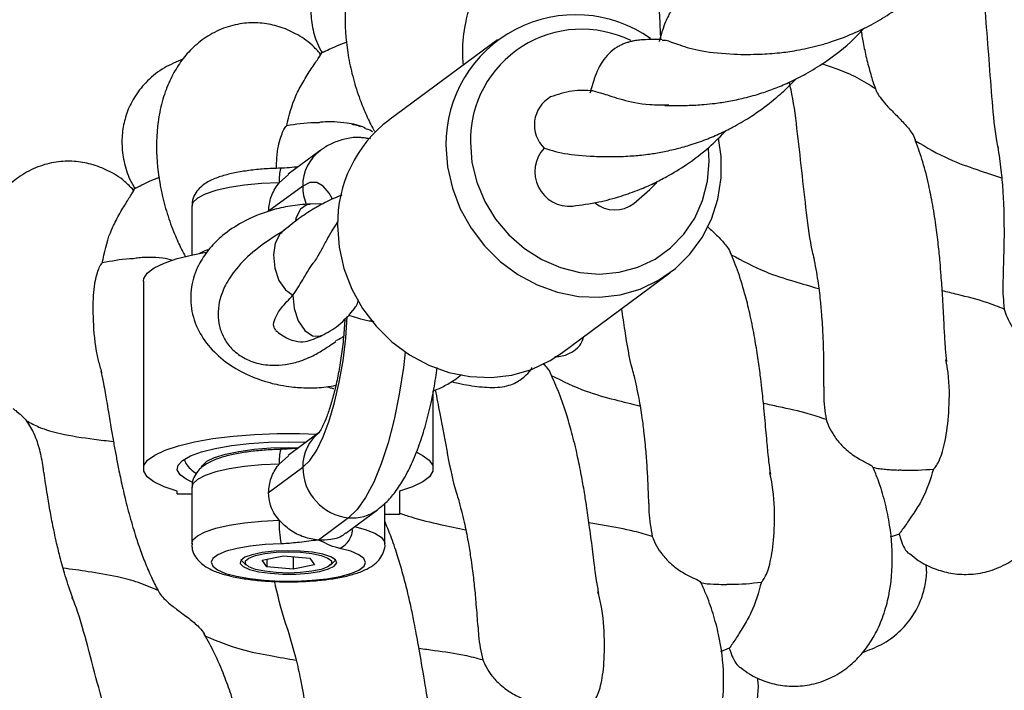
# Model space of a CAD drawing. Extents: x 0 to 9380, y -1169 to 4911.
# Drawn here: x 3473 to 3575, y 1715 to 1784 of the extents above; entities that cross this region are included whole.
import ezdxf

# ---------------------------------------------------------------- set-up
doc = ezdxf.new("R2010")
doc.units = 0
doc.header["$LTSCALE"] = 50
doc.header["$MEASUREMENT"] = 0
doc.layers.add('NIJHA_toestel', color=7, linetype='CONTINUOUS')
doc.layers.add('NIJHA_valzone', color=2, linetype='CONTINUOUS')

msp = doc.modelspace()

# ---------------------------------------------------------------- hatches: boundary and pattern name
at = {"layer": 'NIJHA_valzone'}
h = msp.add_hatch(dxfattribs=at)
h.set_pattern_fill('CROSS', color=256, scale=500, style=0)
h.set_pattern_definition([(0, (-500, -10375.2), (125, 125), [62.5, -187.5]), (90, (-468.75, -10406.45), (-125, 125), [62.5, -187.5])])
edge = h.paths.add_edge_path()
edge.add_line((4127.13, 569.5), (4127.13, 0))
edge.add_line((4127.13, 0), (7250, 0))
edge.add_line((7250, 0), (7250, 2500))
edge.add_line((7250, 2500), (4130.22, 2500))
edge.add_line((4130.22, 2500), (4130.22, 1899.53))
edge.add_arc((3833.73, 1235.2), 727.49, -66.21492, 65.94857, ccw=False)
edge = h.paths.add_edge_path()
edge.add_line((3663.52, 0), (3663.52, 570.72))
edge.add_arc((3904.58, 1234.74), 706.42, 109.84182, 250.04715, ccw=False)
edge.add_line((3664.81, 1899.22), (3664.81, 2500))
edge.add_line((3664.81, 2500), (500, 2500))
edge.add_line((500, 2500), (500, 0))
edge.add_line((500, 0), (3663.52, 0))

# ---------------------------------------------------------------- linework, layer by layer
at = {"layer": 'NIJHA_toestel'}
for p, q in [((3522.39, 1782.18), (3511.16, 1773.87)), ((3509.26, 1771.93), (3508.57, 1772.02)), ((3504.01, 1770.68), (3500.74, 1768.26)), ((3499.81, 1767.38), (3500.76, 1768.24)), ((3484.98, 1766.85), (3484.61, 1766.58)), ((3502.24, 1767.04), (3498.7, 1764.43)), ((3490.75, 1764.96), (3490.75, 1759.91)), ((3504.27, 1765.17), (3502.99, 1765.19)), ((3529.01, 1749.76), (3540.24, 1758.07)), ((3485.75, 1757.2), (3485.75, 1737.8)), ((3515.75, 1737.8), (3515.75, 1745.84)), ((3503.85, 1741.46), (3500.74, 1739.16)), ((3500.75, 1740.59), (3502.62, 1740.55)), ((3500.75, 1739.98), (3501.77, 1739.97)), ((3499.81, 1738.28), (3500.76, 1739.13)), ((3498.7, 1735.33), (3502.24, 1737.94)), ((3489.25, 1735.21), (3489.25, 1735.46)), ((3490.75, 1735.86), (3490.75, 1730.04)), ((3512.25, 1735.46), (3512.25, 1733.04)), ((3510.75, 1730.04), (3510.75, 1734.22)), ((3506.69, 1731.12), (3509.96, 1733.55)), ((3512.25, 1733.04), (3510.75, 1733.07)), ((3506.99, 1732.71), (3503.87, 1730.41)), ((3563.95, 1731.03), (3563.03, 1730.7)), ((3495.85, 1728.34), (3495.91, 1728.28)), ((3495.91, 1728.28), (3496.39, 1727.82)), ((3498.04, 1728.34), (3500.25, 1728.79)), ((3498.54, 1727.65), (3498.04, 1728.34)), ((3498.54, 1728.44), (3498.54, 1727.65)), ((3500.25, 1728.79), (3502.96, 1728.55)), ((3501.25, 1728.7), (3501.25, 1727.41)), ((3502.96, 1728.55), (3503.46, 1727.86)), ((3505.11, 1727.82), (3505.59, 1728.28)), ((3505.59, 1728.28), (3505.65, 1728.34)), ((3501.25, 1727.41), (3498.54, 1727.65)), ((3503.46, 1727.86), (3501.25, 1727.41)), ((3546.38, 1719.21), (3545.48, 1718.85))]:
    msp.add_line(p, q, dxfattribs=at)
at = {"layer": 'NIJHA_toestel', "flags": 128}
for points in [[(3504.34, 1780.91), (3504.3, 1780.88), (3504.25, 1780.85), (3504.2, 1780.81), (3504.15, 1780.78), (3504.11, 1780.75), (3504.06, 1780.72), (3504.01, 1780.68), (3503.97, 1780.65)], [(3508.58, 1772.05), (3508.74, 1772.03), (3509.08, 1771.94)], [(3517.06, 1771.26), (3517.23, 1769.03), (3517.73, 1766.82), (3518.54, 1764.69), (3519.66, 1762.69), (3521.04, 1760.86), (3522.67, 1759.24), (3524.51, 1757.89), (3526.5, 1756.82), (3528.6, 1756.06), (3530.77, 1755.63), (3532.95, 1755.54), (3535.09, 1755.8), (3537.14, 1756.38), (3539.06, 1757.3), (3540.8, 1758.51), (3542.31, 1759.99), (3543.56, 1761.71), (3544.53, 1763.63), (3545.19, 1765.7), (3545.52, 1767.88), (3545.52, 1770.11), (3545.26, 1771.99)], [(3519.59, 1771.57), (3519.75, 1769.48), (3520.26, 1767.43), (3521.07, 1765.45), (3522.19, 1763.62), (3523.57, 1761.98), (3525.18, 1760.57), (3526.98, 1759.44), (3528.91, 1758.61), (3530.92, 1758.1), (3532.96, 1757.94), (3534.97, 1758.12), (3536.9, 1758.64), (3538.69, 1759.49), (3540.3, 1760.64), (3541.68, 1762.07), (3542.8, 1763.72), (3543.62, 1765.56), (3544.12, 1767.54), (3544.29, 1769.6), (3544.22, 1770.96)], [(3499.81, 1767.38), (3497.96, 1767.29), (3496.21, 1767.12), (3494.63, 1766.88), (3493.25, 1766.57), (3492.15, 1766.2), (3491.35, 1765.78), (3490.88, 1765.34), (3490.75, 1764.96)], [(3505.3, 1765.77), (3504.99, 1766.3), (3504.36, 1767.03), (3503.68, 1767.4), (3502.97, 1767.41), (3502.24, 1767.04)], [(3503, 1765.12), (3502.7, 1765.14), (3502.01, 1764.66), (3501.54, 1763.73), (3501.49, 1763.4)], [(3505.83, 1762.95), (3506, 1760.72), (3506.5, 1758.51), (3507.31, 1756.38), (3508.43, 1754.37), (3509.82, 1752.54), (3511.45, 1750.93), (3513.28, 1749.57), (3515.27, 1748.5), (3517.37, 1747.75), (3519.54, 1747.32), (3521.72, 1747.23), (3523.86, 1747.48), (3525.92, 1748.07), (3527.83, 1748.98), (3529.01, 1749.76)], [(3500.12, 1762.25), (3499.86, 1762.08), (3499.39, 1761.15), (3499.2, 1759.91), (3499.34, 1758.56), (3499.77, 1757.28), (3500.44, 1756.3), (3501.23, 1755.74)], [(3485.75, 1757.2), (3485.8, 1757.48), (3486.15, 1758.04), (3486.86, 1758.58), (3487.9, 1759.08), (3489.25, 1759.54), (3490.88, 1759.94), (3492.23, 1760.2)], [(3491.52, 1760.07), (3492.15, 1760.38), (3492.45, 1760.49)], [(3501.23, 1755.74), (3501.36, 1754.38), (3501.78, 1753.11), (3502.44, 1752.11), (3503.24, 1751.54), (3504.04, 1751.5), (3504.18, 1751.6)], [(3502.24, 1737.94), (3502.97, 1738.66), (3503.68, 1739.73), (3504.36, 1741.1), (3504.99, 1742.76), (3505.54, 1744.65), (3506.02, 1746.74), (3506.41, 1748.97), (3506.69, 1751.29), (3506.85, 1753.55)], [(3512.85, 1749.85), (3512.66, 1748.26), (3512.23, 1745.51), (3511.7, 1742.9), (3511.07, 1740.48), (3510.36, 1738.29), (3509.58, 1736.39), (3508.74, 1734.8), (3507.88, 1733.57), (3506.99, 1732.71)], [(3489.25, 1735.46), (3487.89, 1735.92), (3486.84, 1736.43), (3486.14, 1736.97), (3485.79, 1737.54), (3485.8, 1738.11), (3486.18, 1738.67), (3486.92, 1739.21), (3487.99, 1739.71), (3489.38, 1740.17), (3491.04, 1740.58), (3492.94, 1740.91), (3495.03, 1741.17), (3497.26, 1741.34), (3499.58, 1741.43), (3501.92, 1741.43), (3503.72, 1741.37)], [(3490.81, 1736.39), (3490.18, 1736.7), (3489.54, 1737.17), (3489.26, 1737.67), (3489.35, 1738.17), (3489.81, 1738.66), (3490.62, 1739.12), (3491.76, 1739.54), (3493.18, 1739.9), (3494.85, 1740.2), (3496.71, 1740.41), (3498.7, 1740.55), (3500.75, 1740.59)], [(3491.77, 1737.96), (3491.85, 1738.13), (3492.31, 1738.56), (3493.11, 1738.95), (3494.23, 1739.3), (3495.61, 1739.59), (3497.2, 1739.81), (3498.94, 1739.94), (3500.75, 1739.98)], [(3514.01, 1739.5), (3514.58, 1739.21), (3515.32, 1738.67), (3515.7, 1738.11), (3515.71, 1737.54), (3515.36, 1736.97), (3514.66, 1736.43), (3513.61, 1735.92), (3512.25, 1735.46)], [(3499.81, 1738.28), (3497.96, 1738.19), (3496.21, 1738.02), (3494.63, 1737.78), (3493.25, 1737.47), (3492.15, 1737.1), (3491.35, 1736.68), (3490.88, 1736.24), (3490.75, 1735.86)], [(3490.75, 1730.04), (3490.88, 1730.42), (3491.35, 1730.86), (3492.15, 1731.28), (3493.25, 1731.65), (3494.63, 1731.96), (3496.21, 1732.2), (3497.96, 1732.37), (3499.81, 1732.46)], [(3507.61, 1731.8), (3508.69, 1731.51), (3509.69, 1731.13), (3510.37, 1730.7), (3510.71, 1730.25), (3510.75, 1730.05)], [(3500, 1730.03), (3498.35, 1729.95), (3496.81, 1729.79), (3495.45, 1729.55), (3494.32, 1729.25), (3493.47, 1728.9), (3492.94, 1728.51), (3492.75, 1728.11), (3492.92, 1727.7), (3493.42, 1727.32), (3494.26, 1726.96), (3495.37, 1726.66), (3496.73, 1726.42), (3498.26, 1726.25), (3499.89, 1726.16), (3501.57, 1726.16), (3503.21, 1726.25), (3504.74, 1726.41), (3506.1, 1726.65), (3507.22, 1726.95), (3508.06, 1727.31), (3508.58, 1727.7), (3508.75, 1728.1), (3508.57, 1728.51), (3508.05, 1728.89), (3507.2, 1729.25), (3506.08, 1729.55)], [(3505.5, 1727.72), (3505.75, 1728.04), (3505.62, 1728.37), (3505.13, 1728.68), (3504.32, 1728.95), (3503.24, 1729.15), (3501.98, 1729.27), (3500.63, 1729.31), (3499.28, 1729.26), (3498.05, 1729.12), (3497.01, 1728.9), (3496.26, 1728.63), (3495.83, 1728.31), (3495.77, 1727.98), (3496.08, 1727.66), (3496.74, 1727.37), (3497.69, 1727.14), (3498.87, 1726.97), (3500.19, 1726.89), (3501.55, 1726.9), (3502.85, 1726.99), (3504, 1727.17), (3504.9, 1727.42), (3505.5, 1727.72)], [(3500.75, 1729.19), (3502.02, 1729.15), (3503.18, 1729.02), (3504.15, 1728.81), (3504.84, 1728.55), (3505.2, 1728.25), (3505.2, 1727.94), (3504.84, 1727.64), (3504.15, 1727.38), (3503.18, 1727.18), (3502.02, 1727.05), (3500.75, 1727), (3499.48, 1727.05), (3498.32, 1727.18), (3497.35, 1727.38), (3496.66, 1727.64), (3496.3, 1727.94), (3496.3, 1728.25), (3496.66, 1728.55), (3497.35, 1728.81), (3498.32, 1729.02), (3499.48, 1729.15), (3500.75, 1729.19)]]:
    msp.add_lwpolyline(points, dxfattribs=at)
at = {"layer": 'NIJHA_toestel'}
for centre, radius, start, end in [((3530.47, 1771.36), 13.41, 54.6666, 180.4338), ((3531.1, 1771.76), 11.51, 63.8484, 180.9494), ((3529.55, 1773.37), 3.34, 120.0571, 226.081), ((3519.29, 1763.15), 13.45, 127.1601, 180.833), ((3529.83, 1768.52), 3.57, 136.6333, 275.7383), ((3506.72, 1767.11), 4.48, 126.3937, 180.8389), ((3504.15, 1767.73), 4.35, 164.5683, 184.699), ((3507.42, 1767.06), 5.18, 180.1896, 201.6964), ((3534.52, 1767.81), 3.24, 230.9922, 307.8148), ((3506.71, 1738.02), 4.47, 127.1341, 180.9387), ((3504.15, 1738.63), 4.35, 164.5683, 184.699), ((3507.52, 1737.97), 5.28, 180.2506, 264.2602), ((3507.37, 1737.08), 4.38, 264.9667, 306.3409), ((3510.77, 1732.09), 10.97, 178.0803, 190.8089), ((3505.08, 1731.64), 2.32, 295.3699, 0.2181)]:
    msp.add_arc(centre, radius, start, end, dxfattribs=at)
for points, knots in [([(3523.94, 1794.05), (3523.67, 1794.38), (3522.94, 1795.25), (3521.52, 1796.25), (3519.82, 1797.08), (3518.01, 1797.52), (3516.15, 1797.58), (3514.22, 1797.23), (3512.38, 1796.42), (3510.81, 1795.29), (3509.55, 1793.97), (3508.51, 1792.44), (3507.68, 1790.7), (3506.87, 1788.1), (3506.48, 1784.65), (3506.79, 1781.04), (3507.44, 1778.15), (3508.07, 1776.15), (3508.81, 1774.39), (3509.32, 1773.29), (3509.63, 1772.76), (3509.65, 1772.72)], [0, 0, 0, 0, 0.034582, 0.091553, 0.143593, 0.192019, 0.242852, 0.296544, 0.351791, 0.403427, 0.450863, 0.497805, 0.551641, 0.609314, 0.716188, 0.818847, 0.87041, 0.920783, 0.95981, 0.997034, 1, 1, 1, 1]), ([(3509.68, 1794.03), (3509.02, 1793.79), (3507.66, 1793.28), (3505.93, 1792.02), (3504.62, 1790.52), (3503.73, 1788.92), (3503.2, 1787.24), (3503, 1785.5), (3503.17, 1783.66), (3503.58, 1782.06), (3504.07, 1781.14), (3504.24, 1780.82)], [0, 0, 0, 0, 0.126422, 0.259246, 0.38046, 0.489189, 0.590095, 0.697738, 0.812616, 0.933834, 1, 1, 1, 1]), ([(3574.22, 1770.97), (3574.16, 1771.22), (3573.86, 1772.62), (3573.59, 1775.77), (3573.26, 1780.14), (3572.93, 1784.52), (3572.66, 1787.67), (3572.36, 1789.07), (3572.3, 1789.32)], [0, 0, 0, 0, 0.049598, 0.273199, 0.500051, 0.726903, 0.950502, 1, 1, 1, 1]), ([(3538.87, 1788.39), (3538.91, 1787.98), (3538.99, 1787.31), (3539.06, 1786.22), (3539.12, 1785.2), (3539.18, 1783.95), (3539.23, 1782.91), (3539.27, 1782.24), (3539.28, 1782.19)], [0, 0, 0, 0, 0.277397, 0.449852, 0.579151, 0.746448, 0.984158, 1, 1, 1, 1]), ([(3546.87, 1780.68), (3547.33, 1780.67), (3548.16, 1780.66), (3549.42, 1780.68), (3550.53, 1780.74), (3551.5, 1780.82), (3552.45, 1780.94), (3553.39, 1781.09), (3554.45, 1781.3), (3555.59, 1781.57), (3557.17, 1782.03), (3559.11, 1782.75), (3561.25, 1783.81), (3563.31, 1785.05), (3565.2, 1786.46), (3566.63, 1787.72), (3567.31, 1788.46), (3567.51, 1788.67)], [0, 0, 0, 0, 0.090878, 0.163897, 0.220946, 0.274193, 0.313901, 0.358052, 0.405853, 0.455161, 0.506445, 0.610542, 0.70151, 0.783551, 0.883546, 0.966085, 1, 1, 1, 1]), ([(3546.58, 1787.48), (3546.14, 1787.49), (3545.38, 1787.51), (3544.39, 1787.46), (3543.41, 1787.33), (3542.39, 1786.99), (3541.58, 1786.51), (3540.91, 1785.93), (3540.39, 1785.26), (3540.02, 1784.59), (3539.72, 1783.92), (3539.42, 1783.05), (3539.22, 1782.35), (3539.1, 1781.95)], [0, 0, 0, 0, 0.137928, 0.244892, 0.33288, 0.427042, 0.494904, 0.563365, 0.641138, 0.69108, 0.761753, 0.864066, 1, 1, 1, 1]), ([(3518.86, 1779.57), (3518.84, 1779.86), (3518.73, 1781.4), (3519, 1783.57), (3519.49, 1785.74), (3519.94, 1786.56), (3520.14, 1786.73), (3520.17, 1786.76)], [0, 0, 0, 0, 0.067822, 0.363939, 0.655809, 0.939856, 1, 1, 1, 1]), ([(3504.08, 1780.7), (3503.79, 1781.02), (3503.04, 1781.87), (3501.58, 1782.82), (3499.85, 1783.58), (3498.03, 1783.95), (3496.16, 1783.95), (3494.25, 1783.52), (3492.43, 1782.65), (3490.91, 1781.46), (3489.7, 1780.09), (3488.72, 1778.53), (3487.95, 1776.76), (3487.24, 1774.13), (3486.98, 1770.67), (3487.42, 1767.07), (3488.17, 1764.21), (3488.89, 1762.24), (3489.55, 1760.75), (3489.97, 1759.98), (3490.11, 1759.73)], [0, 0, 0, 0, 0.0353451, 0.0935749, 0.1467638, 0.1962596, 0.2482152, 0.3030928, 0.3595596, 0.4123371, 0.4608205, 0.5087986, 0.5638241, 0.6227709, 0.7320045, 0.8369298, 0.8896317, 0.9411176, 0.9810076, 1, 1, 1, 1]), ([(3539.69, 1775.39), (3540.09, 1775.38), (3540.81, 1775.37), (3541.9, 1775.38), (3542.85, 1775.42), (3543.83, 1775.49), (3544.97, 1775.6), (3546.35, 1775.81), (3547.98, 1776.15), (3549.61, 1776.61), (3551.22, 1777.19), (3552.75, 1777.84), (3554.43, 1778.7), (3556.69, 1780.1), (3558.79, 1781.71), (3560.01, 1783.03), (3560.37, 1783.41)], [0, 0, 0, 0, 0.084561, 0.150402, 0.199121, 0.242514, 0.296651, 0.363305, 0.433654, 0.512984, 0.574677, 0.637304, 0.707386, 0.792269, 0.939008, 1, 1, 1, 1]), ([(3560, 1783.23), (3560.07, 1782.79), (3560.23, 1781.78), (3560.57, 1780.23), (3560.99, 1778.65), (3561.32, 1777.54), (3561.54, 1777.02), (3561.56, 1776.98)], [0, 0, 0, 0, 0.199246, 0.451447, 0.724874, 0.974613, 1, 1, 1, 1]), ([(3504.36, 1780.89), (3504.46, 1780.95), (3504.64, 1781.06), (3505.66, 1781.5), (3506.47, 1781.82), (3506.84, 1781.96)], [0, 0, 0, 0, 0.365551, 0.710992, 1, 1, 1, 1]), ([(3539.42, 1782.19), (3539, 1782.2), (3538.26, 1782.21), (3537.37, 1782.17), (3536.77, 1782.11), (3536.29, 1782.02), (3535.9, 1781.92), (3535.53, 1781.79), (3535.15, 1781.63), (3534.58, 1781.32), (3533.89, 1780.78), (3533.21, 1779.93), (3532.76, 1779.09), (3532.35, 1778.03), (3532.1, 1777.15), (3531.95, 1776.65)], [0, 0, 0, 0, 0.1292319, 0.2259886, 0.2889234, 0.3263012, 0.3605797, 0.3936858, 0.4257446, 0.4609775, 0.5463445, 0.6359469, 0.7190253, 0.8405251, 1, 1, 1, 1]), ([(3539.46, 1782.11), (3539.56, 1782.13), (3539.83, 1782.19), (3541.13, 1781.65), (3543.43, 1780.94), (3545.72, 1780.77), (3546.88, 1780.68)], [0, 0, 0, 0, 0.157828, 0.434674, 0.71126, 1, 1, 1, 1]), ([(3489.83, 1780.16), (3489.17, 1779.89), (3487.84, 1779.34), (3486.16, 1778.01), (3484.9, 1776.47), (3484.07, 1774.84), (3483.6, 1773.13), (3483.47, 1771.39), (3483.7, 1769.56), (3484.17, 1767.98), (3484.7, 1767.07), (3484.88, 1766.76)], [0, 0, 0, 0, 0.126421, 0.259247, 0.380459, 0.489188, 0.590095, 0.697737, 0.812616, 0.933836, 1, 1, 1, 1]), ([(3500.58, 1773.29), (3500.83, 1774.34), (3501.22, 1775.92), (3502.29, 1777.86), (3503.16, 1779.24), (3503.88, 1780.31), (3504.29, 1780.89), (3504.1, 1780.73), (3504.09, 1780.72)], [0, 0, 0, 0, 0.304976, 0.456796, 0.625204, 0.795981, 0.98794, 1, 1, 1, 1]), ([(3561.51, 1777.11), (3560.88, 1777.5), (3559.62, 1778.3), (3557.72, 1779.1), (3556.48, 1779.5), (3555.95, 1779.67)], [0, 0, 0, 0, 0.359119, 0.724569, 1, 1, 1, 1]), ([(3532.62, 1770.09), (3533.11, 1770.09), (3533.97, 1770.08), (3535.26, 1770.1), (3536.26, 1770.16), (3537.12, 1770.23), (3538.09, 1770.34), (3539.32, 1770.54), (3540.76, 1770.85), (3542.32, 1771.27), (3543.89, 1771.82), (3545.48, 1772.49), (3547.06, 1773.29), (3548.84, 1774.35), (3550.6, 1775.63), (3552.13, 1776.95), (3552.93, 1777.77), (3553.29, 1778.14)], [0, 0, 0, 0, 0.099424, 0.174158, 0.226042, 0.262114, 0.302673, 0.365514, 0.432106, 0.493312, 0.566932, 0.63295, 0.695765, 0.771892, 0.867498, 0.939968, 1, 1, 1, 1]), ([(3532.28, 1776.9), (3531.56, 1776.93), (3530.11, 1777), (3528.62, 1776.51), (3527.88, 1776.26)], [0, 0, 0, 0, 0.498249, 1, 1, 1, 1]), ([(3532.31, 1776.9), (3532.61, 1776.82), (3533.2, 1776.67), (3535.2, 1775.98), (3537.55, 1775.42), (3539.45, 1775.45), (3540.13, 1775.46)], [0, 0, 0, 0, 0.280624, 0.561356, 0.842106, 1, 1, 1, 1]), ([(3555.17, 1759.5), (3555.11, 1759.75), (3554.75, 1761.14), (3554.37, 1764.27), (3553.88, 1768.63), (3553.39, 1773), (3553, 1776.13), (3552.64, 1777.52), (3552.58, 1777.77)], [0, 0, 0, 0, 0.049598, 0.273198, 0.500052, 0.726902, 0.950503, 1, 1, 1, 1]), ([(3561.51, 1777.11), (3561.54, 1777.02), (3561.63, 1776.76), (3561.97, 1776.2), (3562.6, 1775.44), (3563.49, 1774.54), (3564.49, 1773.54), (3565.27, 1772.59), (3565.57, 1771.99), (3565.63, 1771.77), (3565.64, 1771.73)], [0, 0, 0, 0, 0.062317, 0.180606, 0.315945, 0.473248, 0.655691, 0.842307, 0.972124, 1, 1, 1, 1]), ([(3499.52, 1768.88), (3499.53, 1769.24), (3499.55, 1770.65), (3499.96, 1772.2), (3500.35, 1773.08), (3500.55, 1773.26), (3500.58, 1773.29)], [0, 0, 0, 0, 0.140382, 0.534835, 0.918717, 1, 1, 1, 1]), ([(3503.98, 1773.6), (3503.78, 1773.6), (3502.64, 1773.61), (3501.52, 1773.43), (3500.58, 1773.29)], [0, 0, 0, 0, 0.16868, 1, 1, 1, 1]), ([(3508.7, 1773.04), (3508.69, 1773.04), (3508.08, 1773.35), (3506.96, 1773.56), (3505.65, 1773.68), (3504.8, 1773.68), (3504.36, 1773.67), (3504.05, 1773.64), (3503.98, 1773.63)], [0, 0, 0, 0, 0.005376, 0.330624, 0.577923, 0.712766, 0.933994, 1, 1, 1, 1]), ([(3508.25, 1773.17), (3508.12, 1773.23), (3507.84, 1773.35), (3507.52, 1773.39), (3507.34, 1773.41)], [0, 0, 0, 0, 0.4620939, 1, 1, 1, 1]), ([(3509.48, 1772.65), (3509.44, 1772.68), (3509.2, 1772.84), (3508.91, 1772.92), (3508.68, 1773)], [0, 0, 0, 0, 0.182395, 1, 1, 1, 1]), ([(3530.16, 1764.97), (3531.05, 1765.09), (3532.67, 1765.31), (3535.03, 1765.92), (3536.95, 1766.61), (3538.53, 1767.3), (3540.17, 1768.14), (3542.11, 1769.33), (3544.24, 1770.94), (3545.5, 1772.22), (3546.08, 1772.82)], [0, 0, 0, 0, 0.1702032, 0.3104438, 0.4213695, 0.5101109, 0.5888935, 0.7150075, 0.8674586, 1, 1, 1, 1]), ([(3508.57, 1772.02), (3508.43, 1772.04), (3507.83, 1772.13), (3506.77, 1771.97), (3505.48, 1771.58), (3504.59, 1771.1), (3504.13, 1770.77), (3504.01, 1770.68)], [0, 0, 0, 0, 0.082893, 0.362187, 0.632779, 0.904934, 1, 1, 1, 1]), ([(3568.88, 1748.88), (3568.84, 1749.3), (3568.76, 1749.98), (3568.69, 1751.08), (3568.64, 1752.11), (3568.56, 1753.58), (3568.46, 1755.49), (3568.32, 1757.54), (3568.18, 1759.3), (3568.01, 1761.04), (3567.75, 1763.12), (3567.41, 1765.26), (3566.94, 1767.58), (3566.36, 1769.81), (3565.82, 1771.26), (3565.56, 1771.96)], [0, 0, 0, 0, 0.093079, 0.150568, 0.193004, 0.247535, 0.358209, 0.440552, 0.493989, 0.563909, 0.640223, 0.730151, 0.809169, 0.908126, 1, 1, 1, 1]), ([(3527.23, 1770.96), (3527.98, 1770.74), (3529.44, 1770.29), (3531.69, 1770.16), (3532.79, 1770.1)], [0, 0, 0, 0, 0.511247, 1, 1, 1, 1]), ([(3565.64, 1771.73), (3566.78, 1771.05), (3568.82, 1769.85), (3571.9, 1768.77), (3573.72, 1768.17), (3574.56, 1767.88)], [0, 0, 0, 0, 0.40212, 0.721481, 1, 1, 1, 1]), ([(3574.16, 1771.11), (3574.28, 1770.3), (3574.5, 1768.81), (3574.67, 1766.77), (3574.76, 1765.15), (3574.8, 1763.58), (3574.81, 1761.9), (3574.78, 1759.87), (3574.71, 1758.47), (3574.7, 1757.78), (3574.7, 1757.74)], [0, 0, 0, 0, 0.1579742, 0.2930402, 0.4040302, 0.4902261, 0.6259012, 0.7752012, 0.9892431, 1, 1, 1, 1]), ([(3484.72, 1766.63), (3484.42, 1766.94), (3483.64, 1767.76), (3482.15, 1768.66), (3480.39, 1769.35), (3478.55, 1769.66), (3476.69, 1769.58), (3474.79, 1769.09), (3473.01, 1768.15), (3471.54, 1766.91), (3470.37, 1765.49), (3469.45, 1763.9), (3468.75, 1762.1), (3468.14, 1759.45), (3468, 1755.98), (3468.57, 1752.4), (3469.44, 1749.56), (3470.22, 1747.62), (3471.08, 1745.91), (3471.67, 1744.86), (3472.02, 1744.35), (3472.05, 1744.31)], [0, 0, 0, 0, 0.0345816, 0.091553, 0.1435926, 0.1920189, 0.2428521, 0.2965435, 0.3517904, 0.4034267, 0.4508629, 0.4978046, 0.5516408, 0.6093139, 0.7161876, 0.8188467, 0.870409, 0.9207825, 0.95981, 0.9970346, 1, 1, 1, 1]), ([(3499.95, 1768.89), (3499.66, 1768.88), (3498.81, 1768.86), (3497.43, 1768.75), (3495.9, 1768.55), (3494.49, 1768.27), (3493.23, 1767.88), (3492.27, 1767.43), (3491.53, 1766.85), (3491.05, 1766.21), (3490.76, 1765.53), (3490.78, 1765.1), (3490.79, 1764.96)], [0, 0, 0, 0, 0.064456, 0.187635, 0.311895, 0.438457, 0.569898, 0.712853, 0.80136, 0.881881, 0.959562, 1, 1, 1, 1]), ([(3501.8, 1769.04), (3501.65, 1769.02), (3501.19, 1768.97), (3500.58, 1768.91), (3500.09, 1768.9), (3499.95, 1768.9)], [0, 0, 0, 0, 0.243022, 0.787897, 1, 1, 1, 1]), ([(3485, 1766.83), (3485.09, 1766.89), (3485.27, 1767.02), (3486.27, 1767.49), (3487.07, 1767.84), (3487.44, 1767.99)], [0, 0, 0, 0, 0.365622, 0.711025, 1, 1, 1, 1]), ([(3481.5, 1759.09), (3481.72, 1760.16), (3482.04, 1761.75), (3483.04, 1763.73), (3483.86, 1765.14), (3484.54, 1766.23), (3484.92, 1766.83), (3484.74, 1766.66), (3484.73, 1766.65)], [0, 0, 0, 0, 0.304977, 0.456796, 0.625203, 0.795981, 0.98794, 1, 1, 1, 1]), ([(3498.7, 1764.43), (3498.75, 1764.93), (3498.86, 1765.95), (3499.43, 1766.91), (3499.78, 1767.34), (3499.81, 1767.38)], [0, 0, 0, 0, 0.479031, 0.9564589, 1, 1, 1, 1]), ([(3536.5, 1765.25), (3537.25, 1765.87), (3538.12, 1766.6), (3538.85, 1767.41), (3538.95, 1767.53)], [0, 0, 0, 0, 0.859914, 1, 1, 1, 1]), ([(3506.28, 1766.1), (3505.99, 1765.99), (3505.4, 1765.75), (3504.42, 1765.27), (3503.2, 1764.6), (3501.68, 1763.59), (3500.64, 1762.75), (3500.07, 1762.28)], [0, 0, 0, 0, 0.1284575, 0.2586683, 0.4490436, 0.6966661, 1, 1, 1, 1]), ([(3502.97, 1765.18), (3502.29, 1765.13), (3500.95, 1765.02), (3498.53, 1764.46), (3496.1, 1763.45), (3494.02, 1762.06), (3492.58, 1760.63), (3491.43, 1758.98), (3490.63, 1756.85), (3490.58, 1754.39), (3491.35, 1752.05), (3492.79, 1750.05), (3494.68, 1748.45), (3496.83, 1747.32), (3498.64, 1746.72), (3500.03, 1746.41), (3501.24, 1746.23), (3502.82, 1746.13), (3504.37, 1746.19), (3505.33, 1746.37), (3505.67, 1746.43)], [0, 0, 0, 0, 0.048814, 0.095619, 0.180351, 0.247767, 0.30091, 0.35496, 0.423538, 0.502346, 0.57751, 0.648043, 0.717641, 0.785582, 0.840382, 0.861971, 0.890539, 0.930816, 0.976109, 1, 1, 1, 1]), ([(3505.87, 1763.37), (3505.83, 1763.32), (3505.6, 1762.99), (3505.22, 1762.35), (3504.65, 1761.37), (3504.09, 1760.27), (3503.7, 1759.65), (3503.48, 1759.29)], [0, 0, 0, 0, 0.034184, 0.20285, 0.398892, 0.659762, 1, 1, 1, 1]), ([(3544.09, 1762.89), (3544.15, 1762.83), (3544.55, 1762.44), (3545.36, 1761.71), (3546.16, 1760.79), (3546.49, 1760.2), (3546.56, 1759.98), (3546.57, 1759.94)], [0, 0, 0, 0, 0.056823, 0.383159, 0.717016, 0.949131, 1, 1, 1, 1]), ([(3500.31, 1762.44), (3499.27, 1761.79), (3497.35, 1760.58), (3495.4, 1758.62), (3494.25, 1756.92), (3493.65, 1755.44), (3493.44, 1754.12), (3493.51, 1752.85), (3493.89, 1751.61), (3494.61, 1750.44), (3495.77, 1749.41), (3497.26, 1748.72), (3498.9, 1748.44), (3500.48, 1748.55), (3501.94, 1748.88), (3503.34, 1749.48), (3504.44, 1750.14), (3505.11, 1750.59), (3505.46, 1750.82), (3505.68, 1750.95)], [0, 0, 0, 0, 0.111953, 0.207045, 0.284132, 0.344524, 0.396741, 0.44271, 0.488063, 0.53814, 0.594172, 0.65851, 0.725076, 0.773768, 0.824073, 0.887009, 0.932737, 0.957923, 1, 1, 1, 1]), ([(3488.81, 1759.34), (3488.45, 1759.44), (3487.61, 1759.66), (3486.56, 1759.66), (3485.7, 1759.65), (3485.26, 1759.61), (3484.95, 1759.57), (3484.88, 1759.56)], [0, 0, 0, 0, 0.219856, 0.508078, 0.665234, 0.923072, 1, 1, 1, 1]), ([(3550.66, 1737.22), (3550.6, 1737.64), (3550.5, 1738.32), (3550.39, 1739.42), (3550.29, 1740.44), (3550.16, 1741.91), (3549.99, 1743.82), (3549.78, 1745.86), (3549.57, 1747.61), (3549.34, 1749.35), (3549, 1751.41), (3548.58, 1753.54), (3548.02, 1755.85), (3547.37, 1758.05), (3546.77, 1759.48), (3546.48, 1760.17)], [0, 0, 0, 0, 0.093078, 0.150569, 0.193004, 0.247535, 0.35821, 0.440552, 0.493989, 0.56391, 0.640224, 0.730152, 0.809169, 0.908127, 1, 1, 1, 1]), ([(3546.57, 1759.94), (3547.74, 1759.31), (3549.82, 1758.18), (3552.93, 1757.22), (3554.77, 1756.68), (3555.63, 1756.43)], [0, 0, 0, 0, 0.402121, 0.721482, 1, 1, 1, 1]), ([(3555.11, 1759.64), (3555.26, 1758.84), (3555.54, 1757.35), (3555.78, 1755.32), (3555.93, 1753.7), (3556.03, 1752.13), (3556.1, 1750.46), (3556.14, 1748.42), (3556.13, 1747.03), (3556.14, 1746.33), (3556.14, 1746.3)], [0, 0, 0, 0, 0.157978, 0.293045, 0.404031, 0.490226, 0.625902, 0.775201, 0.989243, 1, 1, 1, 1]), ([(3481.46, 1747.73), (3481.34, 1748.15), (3480.83, 1749.92), (3480.55, 1752.76), (3480.53, 1755.85), (3480.9, 1758.02), (3481.28, 1758.88), (3481.47, 1759.06), (3481.5, 1759.09)], [0, 0, 0, 0, 0.070225, 0.294372, 0.518522, 0.739459, 0.954473, 1, 1, 1, 1]), ([(3484.88, 1759.53), (3484.69, 1759.53), (3483.55, 1759.49), (3482.43, 1759.27), (3481.5, 1759.09)], [0, 0, 0, 0, 0.168683, 1, 1, 1, 1]), ([(3501.23, 1755.74), (3501.57, 1756.26), (3502.24, 1757.28), (3502.93, 1758.58), (3503.47, 1759.25), (3503.55, 1759.35)], [0, 0, 0, 0, 0.463296, 0.919079, 1, 1, 1, 1]), ([(3574.72, 1757.74), (3574.7, 1757.45), (3574.62, 1756.26), (3574.74, 1755.15), (3574.83, 1754.32)], [0, 0, 0, 0, 0.23876, 1, 1, 1, 1]), ([(3499.46, 1752.13), (3499.37, 1752.25), (3499.15, 1752.53), (3499.33, 1753.34), (3499.96, 1754.43), (3500.8, 1755.3), (3501.23, 1755.74)], [0, 0, 0, 0, 0.204802, 0.455824, 0.721436, 1, 1, 1, 1]), ([(3574.83, 1754.32), (3574.23, 1754.55), (3572.7, 1755.15), (3570.5, 1755.69), (3568.93, 1756.08), (3568.41, 1756.21)], [0, 0, 0, 0, 0.301459, 0.76857, 1, 1, 1, 1]), ([(3507.55, 1754.38), (3507.66, 1754.48), (3507.87, 1754.68), (3507.95, 1755.11), (3507.99, 1755.31)], [0, 0, 0, 0, 0.537287, 1, 1, 1, 1]), ([(3504.19, 1751.56), (3504.79, 1751.89), (3506.1, 1752.61), (3507.1, 1753.77), (3507.63, 1754.39)], [0, 0, 0, 0, 0.461257, 1, 1, 1, 1]), ([(3506.96, 1753.7), (3507.29, 1753.6), (3508.11, 1753.34), (3508.85, 1753.14), (3509.44, 1753.06), (3509.6, 1753.04)], [0, 0, 0, 0, 0.31604, 0.806849, 1, 1, 1, 1]), ([(3536.57, 1747.33), (3536.49, 1747.58), (3536.08, 1748.95), (3535.69, 1751.4), (3535.36, 1753.6), (3535.24, 1754.37)], [0, 0, 0, 0, 0.126084, 0.694497, 1, 1, 1, 1]), ([(3574.83, 1754.32), (3574.92, 1754.04), (3575.12, 1753.41), (3575.66, 1752.41), (3576.52, 1751.32), (3577.68, 1750.36), (3578.79, 1749.7), (3579.43, 1749.35), (3579.43, 1749.3), (3579.43, 1749.29)], [0, 0, 0, 0, 0.094842, 0.210545, 0.347059, 0.538141, 0.730306, 0.928127, 1, 1, 1, 1]), ([(3506.61, 1753.34), (3506.56, 1752.69), (3506.48, 1751.38), (3506.24, 1749.45), (3505.93, 1747.6), (3505.56, 1745.9), (3505.15, 1744.4), (3504.72, 1743.16), (3504.33, 1742.25), (3504.03, 1741.7), (3503.84, 1741.44), (3503.84, 1741.44), (3503.85, 1741.45)], [0, 0, 0, 0, 0.115321, 0.231312, 0.346742, 0.460891, 0.57291, 0.681744, 0.78609, 0.872908, 0.953103, 1, 1, 1, 1]), ([(3499.44, 1752.11), (3499.84, 1751.79), (3500.43, 1751.32), (3501.71, 1750.92), (3502.66, 1750.9), (3503.64, 1751.32), (3504.26, 1751.59)], [0, 0, 0, 0, 0.2656067, 0.3874515, 0.6116506, 1, 1, 1, 1]), ([(3506.47, 1751.5), (3506.41, 1751.45), (3506.17, 1751.24), (3505.87, 1751.12), (3505.64, 1751.04)], [0, 0, 0, 0, 0.241912, 1, 1, 1, 1]), ([(3528.32, 1749.39), (3528.39, 1749.39), (3529.02, 1749.39), (3529.79, 1749.68), (3530.61, 1750.17), (3531.02, 1750.7), (3531.25, 1751.19), (3531.31, 1751.4), (3531.33, 1751.48)], [0, 0, 0, 0, 0.0452765, 0.4180211, 0.7035046, 0.8947205, 0.9584993, 1, 1, 1, 1]), ([(3527.09, 1748.69), (3527.25, 1748.53), (3527.63, 1748.13), (3527.86, 1747.72), (3527.94, 1747.49), (3527.96, 1747.45)], [0, 0, 0, 0, 0.371884, 0.888963, 1, 1, 1, 1]), ([(3565.1, 1728.97), (3565.37, 1728.74), (3566.12, 1728.1), (3567.53, 1727.43), (3569.31, 1726.92), (3571.17, 1726.8), (3573.11, 1727.09), (3574.97, 1727.84), (3576.57, 1728.91), (3577.87, 1730.19), (3578.96, 1731.67), (3579.85, 1733.37), (3580.74, 1735.93), (3581.26, 1739.36), (3581.09, 1742.98), (3580.54, 1745.89), (3580.04, 1747.76), (3579.61, 1748.89), (3579.45, 1749.3)], [0, 0, 0, 0, 0.032883, 0.091643, 0.14629, 0.203581, 0.264036, 0.326217, 0.38434, 0.437728, 0.490485, 0.550935, 0.615782, 0.736416, 0.852159, 0.910287, 0.967127, 1, 1, 1, 1]), ([(3567.51, 1737.76), (3567.55, 1737.79), (3567.75, 1737.96), (3568.22, 1738.76), (3568.83, 1740.87), (3569.15, 1743.94), (3569.19, 1746.8), (3568.88, 1748.62), (3568.8, 1749.05)], [0, 0, 0, 0, 0.042023, 0.257821, 0.479561, 0.704527, 0.929491, 1, 1, 1, 1]), ([(3481.36, 1747.89), (3481.45, 1747.48), (3481.59, 1746.83), (3481.79, 1745.75), (3481.96, 1744.74), (3482.16, 1743.51), (3482.4, 1742.05), (3482.66, 1740.52), (3482.92, 1739.14), (3483.2, 1737.65), (3483.57, 1735.93), (3484.05, 1733.89), (3484.63, 1731.8), (3485.26, 1729.84), (3485.89, 1728.12), (3486.55, 1726.63), (3487.04, 1725.58), (3487.33, 1725.1), (3487.36, 1725.06)], [0, 0, 0, 0, 0.090409, 0.146616, 0.188756, 0.243281, 0.320755, 0.381581, 0.433485, 0.486294, 0.556095, 0.632135, 0.720074, 0.797827, 0.861502, 0.930536, 0.993591, 1, 1, 1, 1]), ([(3509.96, 1733.55), (3510.26, 1733.79), (3510.95, 1734.34), (3511.86, 1735.41), (3512.77, 1736.79), (3513.63, 1738.5), (3514.4, 1740.48), (3515.06, 1742.63), (3515.59, 1744.87), (3515.95, 1746.76), (3516.1, 1747.91), (3516.15, 1748.26)], [0, 0, 0, 0, 0.078872, 0.17967, 0.294969, 0.427916, 0.564511, 0.69524, 0.821461, 0.944975, 1, 1, 1, 1]), ([(3515.75, 1745.87), (3515.82, 1745.89), (3516.17, 1746), (3516.93, 1746.38), (3517.86, 1746.89), (3518.43, 1747.37), (3518.66, 1747.56)], [0, 0, 0, 0, 0.063127, 0.333089, 0.735556, 1, 1, 1, 1]), ([(3517.63, 1746.81), (3517.87, 1746.75), (3518.91, 1746.5), (3520.58, 1746.24), (3522.27, 1746.16), (3523.51, 1746.38), (3524.41, 1746.73), (3525.28, 1747.37), (3525.84, 1747.96), (3525.96, 1748.26), (3525.96, 1748.27)], [0, 0, 0, 0, 0.071354, 0.310362, 0.561946, 0.677516, 0.767005, 0.902197, 0.9959, 1, 1, 1, 1]), ([(3532.88, 1724.91), (3532.8, 1725.32), (3532.68, 1726), (3532.52, 1727.09), (3532.39, 1728.11), (3532.21, 1729.57), (3531.96, 1731.47), (3531.68, 1733.5), (3531.4, 1735.25), (3531.11, 1736.97), (3530.7, 1739.02), (3530.2, 1741.14), (3529.55, 1743.42), (3528.82, 1745.59), (3528.17, 1747), (3527.86, 1747.68)], [0, 0, 0, 0, 0.093079, 0.150569, 0.193005, 0.247535, 0.35821, 0.440553, 0.49399, 0.563909, 0.640224, 0.730153, 0.809169, 0.908128, 1, 1, 1, 1]), ([(3527.96, 1747.45), (3529.14, 1746.87), (3531.26, 1745.81), (3534.41, 1744.97), (3536.27, 1744.5), (3537.14, 1744.28)], [0, 0, 0, 0, 0.402121, 0.721484, 1, 1, 1, 1]), ([(3536.49, 1747.47), (3536.67, 1746.67), (3537.01, 1745.2), (3537.33, 1743.18), (3537.53, 1741.57), (3537.69, 1740.01), (3537.83, 1738.33), (3537.94, 1736.3), (3537.98, 1734.91), (3538.02, 1734.21), (3538.02, 1734.18)], [0, 0, 0, 0, 0.1579766, 0.2930434, 0.4040322, 0.4902261, 0.6258999, 0.7752012, 0.9892434, 1, 1, 1, 1]), ([(3504.77, 1746.28), (3504.88, 1746.25), (3505.11, 1746.16), (3505.34, 1746.11), (3505.47, 1746.08)], [0, 0, 0, 0, 0.461187, 1, 1, 1, 1]), ([(3518.42, 1734.49), (3518.34, 1734.73), (3517.88, 1736.09), (3517.26, 1739.18), (3516.57, 1742.88), (3516.14, 1745.14), (3515.99, 1745.95)], [0, 0, 0, 0, 0.078865, 0.434411, 0.795125, 1, 1, 1, 1]), ([(3556.16, 1746.3), (3556.15, 1746.01), (3556.12, 1744.81), (3556.28, 1743.71), (3556.4, 1742.88)], [0, 0, 0, 0, 0.238762, 1, 1, 1, 1]), ([(3556.4, 1742.88), (3555.79, 1743.09), (3554.24, 1743.63), (3552.02, 1744.09), (3550.44, 1744.43), (3549.91, 1744.54)], [0, 0, 0, 0, 0.3014568, 0.7685699, 1, 1, 1, 1]), ([(3472.23, 1744.04), (3472.28, 1744), (3472.38, 1743.93), (3472.74, 1743.65), (3473.2, 1743.26), (3473.53, 1742.91), (3473.67, 1742.76)], [0, 0, 0, 0, 0.204236, 0.467146, 0.77329, 1, 1, 1, 1]), ([(3475.42, 1737.57), (3475.41, 1737.71), (3475.32, 1738.48), (3475.04, 1739.74), (3474.53, 1741.41), (3473.96, 1742.31), (3473.67, 1742.76)], [0, 0, 0, 0, 0.066875, 0.377069, 0.684068, 1, 1, 1, 1]), ([(3473.67, 1742.76), (3474.08, 1742.53), (3475.12, 1741.96), (3477.46, 1741.3), (3480.09, 1740.92), (3481.98, 1740.69), (3482.65, 1740.6)], [0, 0, 0, 0, 0.171905, 0.430404, 0.796808, 1, 1, 1, 1]), ([(3556.4, 1742.88), (3556.49, 1742.63), (3556.7, 1742.06), (3557.24, 1741.11), (3558.11, 1740.04), (3559.28, 1739.1), (3560.44, 1738.46), (3561.15, 1738.11), (3561.17, 1738.05), (3561.18, 1738.03)], [0, 0, 0, 0, 0.0844952, 0.1984024, 0.3330354, 0.5215802, 0.7117469, 0.9090119, 1, 1, 1, 1]), ([(3499.95, 1739.79), (3499.66, 1739.78), (3498.81, 1739.76), (3497.43, 1739.65), (3495.9, 1739.45), (3494.49, 1739.17), (3493.23, 1738.78), (3492.27, 1738.33), (3491.53, 1737.75), (3491.05, 1737.11), (3490.76, 1736.43), (3490.78, 1736), (3490.79, 1735.86)], [0, 0, 0, 0, 0.064456, 0.1876356, 0.3118955, 0.4384567, 0.5698973, 0.7128488, 0.8013588, 0.8818793, 0.9595619, 1, 1, 1, 1]), ([(3501.74, 1739.94), (3501.62, 1739.92), (3501.17, 1739.87), (3500.58, 1739.81), (3500.09, 1739.8), (3499.95, 1739.8)], [0, 0, 0, 0, 0.2202964, 0.7815283, 1, 1, 1, 1]), ([(3490.01, 1738.68), (3490.06, 1738.56), (3490.2, 1738.2), (3490.64, 1737.73), (3491.03, 1737.44), (3491.23, 1737.3)], [0, 0, 0, 0, 0.173151, 0.56936, 1, 1, 1, 1]), ([(3498.7, 1735.33), (3498.75, 1735.83), (3498.86, 1736.85), (3499.43, 1737.8), (3499.78, 1738.24), (3499.81, 1738.28)], [0, 0, 0, 0, 0.479034, 0.956473, 1, 1, 1, 1]), ([(3478.44, 1724.39), (3478.17, 1725.17), (3477.67, 1726.61), (3477.13, 1728.59), (3476.75, 1730.18), (3476.42, 1731.72), (3476.1, 1733.36), (3475.76, 1735.36), (3475.56, 1736.77), (3475.45, 1737.49), (3475.43, 1737.57)], [0, 0, 0, 0, 0.156879, 0.290892, 0.400887, 0.486152, 0.619903, 0.767009, 0.975961, 1, 1, 1, 1]), ([(3547.62, 1717.19), (3547.89, 1716.97), (3548.66, 1716.36), (3550.1, 1715.74), (3551.9, 1715.3), (3553.76, 1715.25), (3555.68, 1715.61), (3557.52, 1716.42), (3559.08, 1717.55), (3560.33, 1718.88), (3561.36, 1720.4), (3562.19, 1722.13), (3562.99, 1724.73), (3563.38, 1728.17), (3563.08, 1731.78), (3562.42, 1734.67), (3561.85, 1736.52), (3561.38, 1737.63), (3561.21, 1738.04)], [0, 0, 0, 0, 0.032892, 0.091655, 0.146305, 0.203599, 0.264057, 0.326242, 0.384368, 0.437758, 0.490517, 0.550971, 0.615821, 0.736462, 0.85221, 0.910341, 0.967185, 1, 1, 1, 1]), ([(3549.7, 1726.07), (3549.73, 1726.09), (3549.93, 1726.27), (3550.37, 1727.09), (3550.9, 1729.22), (3551.1, 1732.3), (3551.04, 1735.16), (3550.66, 1736.96), (3550.57, 1737.39)], [0, 0, 0, 0, 0.0420233, 0.2578203, 0.479561, 0.7045262, 0.9294902, 1, 1, 1, 1]), ([(3561.19, 1737.97), (3561.2, 1737.97), (3561.67, 1737.8), (3562.39, 1737.76), (3563.24, 1737.67), (3563.63, 1737.66), (3563.9, 1737.66), (3563.93, 1737.66)], [0, 0, 0, 0, 0.009838, 0.403814, 0.612295, 0.959016, 1, 1, 1, 1]), ([(3563.93, 1737.68), (3564.06, 1737.67), (3565.26, 1737.58), (3566.45, 1737.67), (3567.51, 1737.76)], [0, 0, 0, 0, 0.109965, 1, 1, 1, 1]), ([(3567.51, 1737.76), (3567.17, 1736.68), (3566.66, 1735.07), (3565.47, 1733.19), (3564.6, 1731.93), (3564.17, 1731.33), (3563.95, 1731.03)], [0, 0, 0, 0, 0.407006, 0.609592, 0.803678, 1, 1, 1, 1]), ([(3489.25, 1735.21), (3489.67, 1735.21), (3490.18, 1735.22), (3490.66, 1735.18), (3490.75, 1735.17)], [0, 0, 0, 0, 0.809661, 1, 1, 1, 1]), ([(3499.81, 1732.46), (3499.79, 1732.48), (3499.39, 1732.95), (3498.84, 1733.87), (3498.74, 1734.89), (3498.7, 1735.33)], [0, 0, 0, 0, 0.030263, 0.581097, 1, 1, 1, 1]), ([(3518.34, 1734.62), (3518.55, 1733.83), (3518.94, 1732.37), (3519.33, 1730.37), (3519.6, 1728.76), (3519.82, 1727.21), (3520.01, 1725.54), (3520.2, 1723.51), (3520.29, 1722.12), (3520.35, 1721.43), (3520.36, 1721.4)], [0, 0, 0, 0, 0.157976, 0.293043, 0.404031, 0.490226, 0.6259, 0.775202, 0.989244, 1, 1, 1, 1]), ([(3538.04, 1734.18), (3538.04, 1733.89), (3538.05, 1732.69), (3538.26, 1731.6), (3538.41, 1730.77)], [0, 0, 0, 0, 0.238758, 1, 1, 1, 1]), ([(3512.25, 1733.2), (3512.65, 1733.07), (3514.04, 1732.59), (3516.35, 1732.04), (3518.23, 1731.64), (3519.1, 1731.46)], [0, 0, 0, 0, 0.17943, 0.617743, 1, 1, 1, 1]), ([(3503.87, 1730.41), (3503.36, 1730.49), (3502.35, 1730.65), (3500.9, 1731.38), (3500.17, 1732.1), (3499.81, 1732.46)], [0, 0, 0, 0, 0.333973, 0.667166, 1, 1, 1, 1]), ([(3515.56, 1711.94), (3515.47, 1712.36), (3515.3, 1713.13), (3515.07, 1714.43), (3514.89, 1715.56), (3514.62, 1717.16), (3514.34, 1718.88), (3514, 1720.69), (3513.76, 1721.98), (3513.44, 1723.52), (3513.03, 1725.29), (3512.55, 1727.13), (3512, 1728.97), (3511.41, 1730.74), (3510.93, 1731.87), (3510.72, 1732.38)], [0, 0, 0, 0, 0.10044, 0.1831, 0.247261, 0.293038, 0.432165, 0.487337, 0.535505, 0.602534, 0.687574, 0.762876, 0.839394, 0.92856, 1, 1, 1, 1]), ([(3538.41, 1730.77), (3537.79, 1730.96), (3536.22, 1731.44), (3533.99, 1731.82), (3532.39, 1732.1), (3531.86, 1732.19)], [0, 0, 0, 0, 0.3014581, 0.7685704, 1, 1, 1, 1]), ([(3506.67, 1731.14), (3506.62, 1731.1), (3506.24, 1730.72), (3505.28, 1730.41), (3504.29, 1730.41), (3503.87, 1730.41)], [0, 0, 0, 0, 0.073054, 0.598027, 1, 1, 1, 1]), ([(3563.95, 1731.03), (3563.99, 1730.88), (3564.12, 1730.4), (3564.41, 1729.69), (3564.76, 1729.13), (3565.02, 1729), (3565.1, 1728.96)], [0, 0, 0, 0, 0.148361, 0.463104, 0.827909, 1, 1, 1, 1]), ([(3490.79, 1730.05), (3490.78, 1729.91), (3490.75, 1729.49), (3491.02, 1728.83), (3491.48, 1728.21), (3492.08, 1727.71), (3492.87, 1727.27), (3493.91, 1726.89), (3495.24, 1726.56), (3496.73, 1726.32), (3498.36, 1726.16), (3500.05, 1726.09), (3501.74, 1726.09), (3503.41, 1726.18), (3504.99, 1726.35), (3506.45, 1726.6), (3507.77, 1726.94), (3508.82, 1727.35), (3509.63, 1727.85), (3510.24, 1728.44), (3510.62, 1729.16), (3510.8, 1729.76), (3510.74, 1730.06), (3510.74, 1730.09)], [0, 0, 0, 0, 0.018009, 0.054775, 0.090164, 0.128625, 0.175557, 0.237468, 0.296239, 0.357636, 0.416883, 0.475178, 0.533127, 0.591115, 0.649405, 0.70849, 0.769252, 0.833759, 0.883869, 0.923151, 0.960222, 0.996671, 1, 1, 1, 1]), ([(3503.87, 1730.41), (3503.87, 1730.41), (3503.18, 1730.34), (3502.05, 1730.18), (3500.74, 1730.05), (3500.09, 1730.03), (3500, 1730.03)], [0, 0, 0, 0, 0.002619, 0.525829, 0.935901, 1, 1, 1, 1]), ([(3506.08, 1729.55), (3506.04, 1729.56), (3505.51, 1729.67), (3504.79, 1729.97), (3504.24, 1730.26), (3503.87, 1730.4), (3503.87, 1730.41)], [0, 0, 0, 0, 0.038348, 0.510932, 0.99738, 1, 1, 1, 1]), ([(3538.41, 1730.77), (3538.51, 1730.53), (3538.73, 1729.96), (3539.31, 1729.03), (3540.22, 1728), (3541.42, 1727.1), (3542.6, 1726.5), (3543.32, 1726.18), (3543.35, 1726.12), (3543.36, 1726.1)], [0, 0, 0, 0, 0.084494, 0.1984, 0.333034, 0.52158, 0.711748, 0.909012, 1, 1, 1, 1]), ([(3487.29, 1725.18), (3486.61, 1725.48), (3485.24, 1726.08), (3482.8, 1726.7), (3480.18, 1727.13), (3478.31, 1727.39), (3477.45, 1727.5)], [0, 0, 0, 0, 0.2164347, 0.4366869, 0.7382205, 1, 1, 1, 1]), ([(3560.18, 1718.79), (3560.84, 1719.04), (3562.21, 1719.54), (3563.94, 1720.81), (3565.25, 1722.31), (3566.14, 1723.91), (3566.65, 1725.59), (3566.85, 1726.91), (3566.77, 1727.69), (3566.75, 1727.89)], [0, 0, 0, 0, 0.173194, 0.353594, 0.518204, 0.665867, 0.802881, 0.948616, 1, 1, 1, 1]), ([(3500.77, 1720.96), (3500.67, 1721.21), (3500.16, 1722.56), (3499.72, 1724.39), (3499.36, 1725.97), (3499.32, 1726.13)], [0, 0, 0, 0, 0.168202, 0.911947, 1, 1, 1, 1]), ([(3530.58, 1704.77), (3530.86, 1704.56), (3531.65, 1703.98), (3533.11, 1703.42), (3534.93, 1703.04), (3536.79, 1703.06), (3538.7, 1703.5), (3540.5, 1704.37), (3542.01, 1705.56), (3543.22, 1706.93), (3544.19, 1708.49), (3544.95, 1710.25), (3545.66, 1712.87), (3545.92, 1716.33), (3545.49, 1719.93), (3544.73, 1722.79), (3544.08, 1724.62), (3543.57, 1725.71), (3543.39, 1726.11)], [0, 0, 0, 0, 0.0328386, 0.0916045, 0.1462578, 0.2035549, 0.2640154, 0.3262037, 0.3843332, 0.4377267, 0.4904891, 0.5509461, 0.6157991, 0.7364469, 0.8522023, 0.9103352, 0.9671828, 1, 1, 1, 1]), ([(3543.37, 1726.04), (3543.39, 1726.04), (3543.86, 1725.89), (3544.58, 1725.87), (3545.43, 1725.82), (3545.83, 1725.82), (3546.09, 1725.83), (3546.12, 1725.83)], [0, 0, 0, 0, 0.009842, 0.403818, 0.612294, 0.959014, 1, 1, 1, 1]), ([(3546.12, 1725.85), (3546.26, 1725.85), (3547.45, 1725.8), (3548.64, 1725.94), (3549.7, 1726.07)], [0, 0, 0, 0, 0.109962, 1, 1, 1, 1]), ([(3549.7, 1726.07), (3549.4, 1724.98), (3548.95, 1723.35), (3547.83, 1721.43), (3547, 1720.13), (3546.59, 1719.52), (3546.38, 1719.21)], [0, 0, 0, 0, 0.4070049, 0.6095911, 0.8036791, 1, 1, 1, 1]), ([(3487.29, 1725.18), (3487.33, 1725.1), (3487.46, 1724.85), (3487.87, 1724.35), (3488.61, 1723.69), (3489.62, 1722.93), (3490.76, 1722.09), (3491.67, 1721.27), (3492.05, 1720.72), (3492.15, 1720.5), (3492.17, 1720.47)], [0, 0, 0, 0, 0.062314, 0.180604, 0.315943, 0.473244, 0.655692, 0.842305, 0.972121, 1, 1, 1, 1]), ([(3532.33, 1713.72), (3532.36, 1713.75), (3532.55, 1713.93), (3532.96, 1714.77), (3533.41, 1716.92), (3533.5, 1720), (3533.33, 1722.86), (3532.89, 1724.65), (3532.78, 1725.07)], [0, 0, 0, 0, 0.042023, 0.25782, 0.479561, 0.704527, 0.92949, 1, 1, 1, 1]), ([(3483.61, 1706.83), (3483.51, 1707.07), (3482.95, 1708.39), (3482.11, 1711.43), (3480.98, 1715.67), (3479.86, 1719.92), (3479.01, 1722.96), (3478.46, 1724.28), (3478.36, 1724.52)], [0, 0, 0, 0, 0.049598, 0.273198, 0.50005, 0.726902, 0.950503, 1, 1, 1, 1]), ([(3500.68, 1721.1), (3500.98, 1720.12), (3501.49, 1718.4), (3501.97, 1716.21), (3502.32, 1714.36), (3502.61, 1712.57), (3502.88, 1710.61), (3503.04, 1709.22), (3503.13, 1708.43), (3503.15, 1708.24)], [0, 0, 0, 0, 0.2035109, 0.3544028, 0.4569635, 0.5994637, 0.7549663, 0.9383049, 1, 1, 1, 1]), ([(3520.38, 1721.4), (3520.39, 1721.11), (3520.45, 1719.91), (3520.69, 1718.83), (3520.87, 1718.01)], [0, 0, 0, 0, 0.23876, 1, 1, 1, 1]), ([(3498.74, 1698.34), (3498.63, 1698.75), (3498.46, 1699.41), (3498.22, 1700.5), (3498.02, 1701.5), (3497.73, 1702.94), (3497.34, 1704.83), (3496.91, 1706.83), (3496.51, 1708.55), (3496.08, 1710.24), (3495.52, 1712.26), (3494.87, 1714.33), (3494.06, 1716.56), (3493.16, 1718.67), (3492.41, 1720.03), (3492.05, 1720.69)], [0, 0, 0, 0, 0.093078, 0.150569, 0.193005, 0.247535, 0.358211, 0.440553, 0.49399, 0.56391, 0.640223, 0.730153, 0.809169, 0.908127, 1, 1, 1, 1]), ([(3492.17, 1720.47), (3493.39, 1719.97), (3495.58, 1719.07), (3498.79, 1718.47), (3500.68, 1718.13), (3501.56, 1717.98)], [0, 0, 0, 0, 0.401811, 0.720929, 1, 1, 1, 1]), ([(3520.87, 1718.01), (3520.25, 1718.17), (3518.66, 1718.59), (3516.41, 1718.89), (3514.81, 1719.11), (3514.27, 1719.18)], [0, 0, 0, 0, 0.3014674, 0.7685895, 1, 1, 1, 1]), ([(3546.38, 1719.21), (3546.42, 1719.1), (3546.55, 1718.67), (3546.84, 1717.99), (3547.23, 1717.39), (3547.5, 1717.24), (3547.61, 1717.18)], [0, 0, 0, 0, 0.106775, 0.418872, 0.774111, 1, 1, 1, 1]), ([(3520.87, 1718.01), (3520.98, 1717.77), (3521.23, 1717.21), (3521.83, 1716.3), (3522.78, 1715.3), (3524.02, 1714.45), (3525.22, 1713.89), (3525.96, 1713.6), (3525.99, 1713.54), (3526, 1713.52)], [0, 0, 0, 0, 0.084494, 0.198399, 0.333031, 0.521578, 0.711748, 0.909012, 1, 1, 1, 1]), ([(3543.07, 1706.83), (3543.73, 1707.11), (3545.07, 1707.67), (3546.75, 1709), (3548.01, 1710.54), (3548.84, 1712.17), (3549.29, 1713.87), (3549.44, 1715.2), (3549.33, 1715.97), (3549.3, 1716.17)], [0, 0, 0, 0, 0.173194, 0.353594, 0.518204, 0.665867, 0.80288, 0.948615, 1, 1, 1, 1])]:
    msp.add_open_spline(points, degree=3, knots=knots, dxfattribs=at)

doc.saveas('drawing.dxf')
